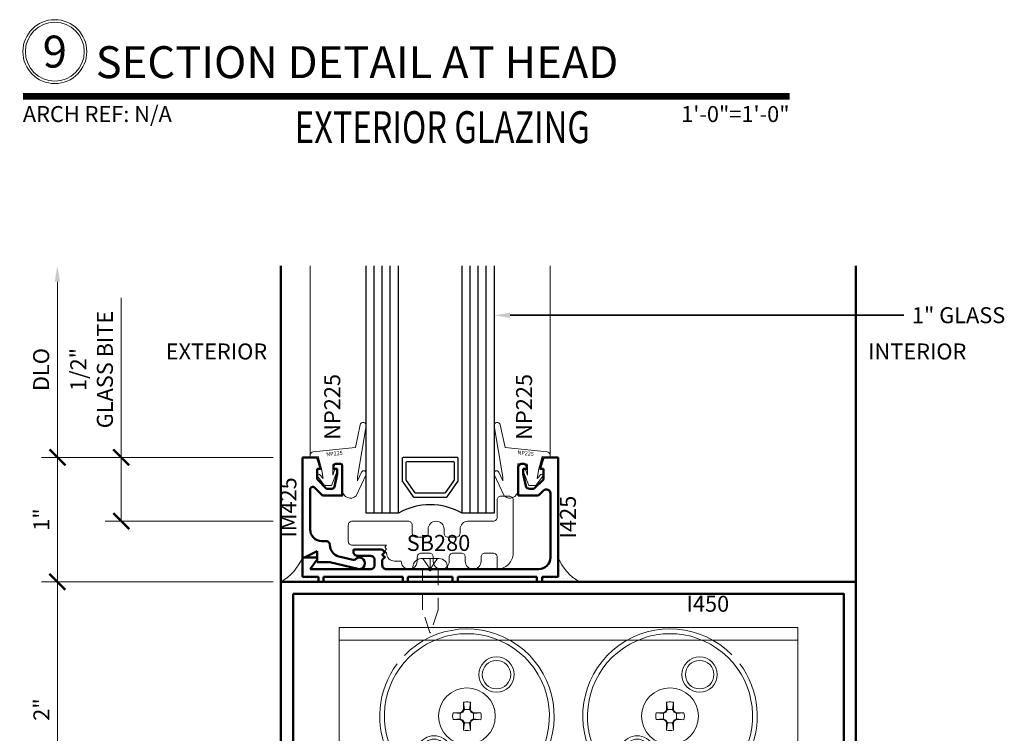
# Model space of a CAD drawing. Units: inches. Extents: x 0 to 1916, y -23 to 277.
# Drawn here: x 449 to 457, y -13 to -7 of the extents above; entities that cross this region are included whole.
import ezdxf
from ezdxf import colors
from ezdxf.entities.mleader import LeaderData, LeaderLine
from ezdxf.enums import TextEntityAlignment as Align
from ezdxf.math import Vec2, Vec3

# ---------------------------------------------------------------- set-up
doc = ezdxf.new("R2010")
doc.units = ezdxf.units.IN
doc.header["$LTSCALE"] = 0.5
doc.header["$MEASUREMENT"] = 0
doc.linetypes.add('HIDDEN', pattern=[0.375, 0.25, -0.125])
doc.linetypes.add('HIDDEN2', pattern=[0.1875, 0.125, -0.0625])
doc.layers.get('Defpoints').update_dxf_attribs({"color": 251})
for name, color, linetype, lineweight in [('By Others', 15, 'Continuous', 5), ('Z-ANNO-DIMS', 211, 'Continuous', 9), ('Z-ANNO-SYMB', 111, 'Continuous', 9), ('Z-ANNO-TABL', 231, 'Continuous', 9), ('Z-ANNO-TEXT', 231, 'Continuous', 35), ('Z-DETL-EXTR', 90, 'Continuous', 50), ('Z-DETL-GLAZ', 33, 'Continuous', 30), ('Z-DETL-HRDW', 92, 'Continuous', 9)]:
    doc.layers.add(name, color=color, linetype=linetype, lineweight=lineweight)
doc.styles.get("Standard").update_dxf_attribs({"font": 'arial.ttf'})
doc.dimstyles.new('CRL$0', dxfattribs={"dimtxt": 0.125, "dimasz": 0.125, "dimexe": 0.125, "dimexo": 0.0625, "dimgap": 0.0625, "dimtad": 1, "dimdec": 4, "dimzin": 3, "dimdsep": 46, "dimlunit": 5, "dimtxsty": 'Standard', "dimblk": 'ARCHTICK', "dimcen": 0, "dimclrd": 256, "dimclre": 256, "dimclrt": 256, "dimadec": 8, "dimazin": 0, "dimtfac": 1, "dimtdec": 4, "dimtofl": 0, "dimtmove": 0, "dimatfit": 3, "dimfxl": 0.125, "dimtfill": 1, "dimfrac": 2, "dimtolj": 1, "dimtzin": 0, "dimlwd": -1, "dimlwe": -1, "dimarcsym": 0})
pattern_1 = [(0, (0.944412, 0.99761), (0.015625, 0.03125), [0, -0.03125])]

# ---------------------------------------------------------------- blocks, each defined once
blk = doc.blocks.new('*U15')
at = {"transparency": 33554687, "const_width": 0.05}
blk.add_lwpolyline([(0, 0), (6, 0)], dxfattribs=at)
at = {"ltscale": 0.25, "transparency": 33554687}
for radius in [0.25, 0.2306]:
    blk.add_circle((0.25, 0.35), radius, dxfattribs=at)
at = {"ltscale": 0.25, "transparency": 33554687, "flags": 8}
for tag, p in [('VIEWNAME2', (0.5699, 0.4392)), ('VIEWNAME1', (0.5699, 0.0642))]:
    blk.add_attdef(tag, text='', height=0.25, dxfattribs=at).set_placement(p, align=Align.BOTTOM_LEFT)
at = {"transparency": 33554687, "flags": 8}
blk.add_attdef('#', text='', height=0.25, dxfattribs=at).set_placement((0.25, 0.35), align=Align.MIDDLE_CENTER)
at = {"ltscale": 0.25, "transparency": 33554687, "flags": 8}
blk.add_attdef('ARCH_REF:', text='', height=0.125, dxfattribs=at).set_placement((0, -0.0764), align=Align.TOP_LEFT)
blk.add_attdef('SCALE', text='', height=0.125, dxfattribs=at).set_placement((6, -0.0764), align=Align.TOP_RIGHT)
blk = doc.blocks.new('_ArchTick')
at = {"color": 0, "linetype": 'ByBlock', "const_width": 0.15}
blk.add_lwpolyline([(-0.5, -0.5), (0.5, 0.5)], dxfattribs=at)
blk = doc.blocks.new('*D481')
at = {"layer": 'Defpoints', "color": 0, "transparency": 16777216}
for p in [(449.7652, -11.5322), (451.5151, -11.5322), (451.5151, -13.5322)]:
    blk.add_point(p, dxfattribs=at)
at = {"layer": 'Z-ANNO-DIMS', "transparency": 16777216}
for p, q in [((451.4526, -11.5322), (449.6402, -11.5322)), ((449.7652, -13.5322), (449.7652, -11.5322)), ((451.4526, -13.5322), (449.6402, -13.5322))]:
    blk.add_line(p, q, dxfattribs=at)
at = {"layer": 'Z-ANNO-DIMS', "transparency": 16777216, "xscale": 0.125, "yscale": 0.125, "zscale": 0.125}
for p, rotation in [((449.7652, -11.5322), 90), ((449.7652, -13.5322), 270)]:
    blk.add_blockref('_ArchTick', p, dxfattribs=dict(at, rotation=rotation))
at = {"layer": 'Z-ANNO-DIMS', "transparency": 16777216, "insert": (449.6399, -12.5322), "char_height": 0.125, "attachment_point": 5, "rotation": 90, "bg_fill": 3, "box_fill_scale": 1.25, "bg_fill_color": 256, "bg_fill_true_color": 13158600, "bg_fill_transparency": 0}
blk.add_mtext('\\A1;2"', dxfattribs=at)
blk = doc.blocks.new('*D482')
at = {"layer": 'Defpoints', "color": 0, "transparency": 16777216}
for p in [(449.7652, -10.5572), (451.5151, -10.5572), (451.5151, -11.5322)]:
    blk.add_point(p, dxfattribs=at)
at = {"layer": 'Z-ANNO-DIMS', "transparency": 16777216}
for p, q in [((451.4526, -10.5572), (449.6402, -10.5572)), ((449.7652, -11.5322), (449.7652, -10.5572)), ((451.4526, -11.5322), (449.6402, -11.5322))]:
    blk.add_line(p, q, dxfattribs=at)
at = {"layer": 'Z-ANNO-DIMS', "transparency": 16777216, "xscale": 0.125, "yscale": 0.125, "zscale": 0.125}
for p, rotation in [((449.7652, -10.5572), 90), ((449.7652, -11.5322), 270)]:
    blk.add_blockref('_ArchTick', p, dxfattribs=dict(at, rotation=rotation))
at = {"layer": 'Z-ANNO-DIMS', "transparency": 16777216, "insert": (449.6399, -11.0447), "char_height": 0.125, "attachment_point": 5, "rotation": 90, "bg_fill": 3, "box_fill_scale": 1.25, "bg_fill_color": 256, "bg_fill_true_color": 13158600, "bg_fill_transparency": 0}
blk.add_mtext('\\A1;1"', dxfattribs=at)
blk = doc.blocks.new('*D483')
at = {"layer": 'Defpoints', "color": 0, "transparency": 16777216}
for p in [(449.7652, -9.0572), (451.5151, -9.0572), (451.5151, -10.5572)]:
    blk.add_point(p, dxfattribs=at)
at = {"layer": 'Z-ANNO-DIMS', "transparency": 16777216}
for p, q in [((449.7652, -10.5572), (449.7652, -9.1822)), ((451.4526, -10.5572), (449.6402, -10.5572))]:
    blk.add_line(p, q, dxfattribs=at)
blk.add_solid([(449.7444, -9.1822), (449.786, -9.1822), (449.7652, -9.0572)], dxfattribs=at)
at = {"layer": 'Z-ANNO-DIMS', "transparency": 16777216, "xscale": 0.125, "yscale": 0.125, "zscale": 0.125, "rotation": 270}
blk.add_blockref('_ArchTick', (449.7652, -10.5572), dxfattribs=at)
at = {"layer": 'Z-ANNO-DIMS', "transparency": 16777216, "insert": (449.638, -9.8697), "char_height": 0.125, "attachment_point": 5, "rotation": 90, "bg_fill": 3, "box_fill_scale": 1.25, "bg_fill_color": 256, "bg_fill_true_color": 13158600, "bg_fill_transparency": 0}
blk.add_mtext('\\A1;DLO', dxfattribs=at)
blk = doc.blocks.new('*D484')
at = {"layer": 'Defpoints', "color": 0, "transparency": 16777216}
for p in [(450.2652, -10.5572), (451.5151, -10.5572), (451.5151, -11.0572)]:
    blk.add_point(p, dxfattribs=at)
at = {"layer": 'Z-ANNO-DIMS', "transparency": 16777216}
for p, q in [((450.2652, -10.5572), (450.2652, -9.3069)), ((451.4526, -10.5572), (450.1402, -10.5572)), ((450.2652, -11.0572), (450.2652, -10.5572)), ((451.4526, -11.0572), (450.1402, -11.0572))]:
    blk.add_line(p, q, dxfattribs=at)
at = {"layer": 'Z-ANNO-DIMS', "transparency": 16777216, "xscale": 0.125, "yscale": 0.125, "zscale": 0.125}
for p, rotation in [((450.2652, -10.5572), 90), ((450.2652, -11.0572), 270)]:
    blk.add_blockref('_ArchTick', p, dxfattribs=dict(at, rotation=rotation))
at = {"layer": 'Z-ANNO-DIMS', "transparency": 16777216, "insert": (450.0328, -9.8695), "char_height": 0.125, "attachment_point": 5, "rotation": 90, "bg_fill": 3, "box_fill_scale": 1.25, "bg_fill_color": 256, "bg_fill_true_color": 13158600, "bg_fill_transparency": 0}
blk.add_mtext('\\A1;1/2"\\PGLASS BITE', dxfattribs=at)
blk = doc.blocks.new('I425 TL')
at = {"transparency": 33554687}
for points in [[(0.757, 0.885), (0.757, 0.894, 0.414214), (0.726, 0.925), (0.719, 0.925, 0.414214), (0.688, 0.894), (0.688, 0.675)], [(0.812, 0.728), (0.7784, 0.728, -0.354119), (0.7481, 0.7526), (0.728, 0.847)], [(0.01, 0.1), (0.85, 0.1, 0.414214), (0.94, 0.19), (0.94, 0.6933, 0.668179), (0.8871, 0.7152), (0.8559, 0.6841, -0.198912), (0.834, 0.675), (0.688, 0.675)], [(-0.6, 0.253), (-0.6, 0.234, 0.414214), (-0.569, 0.203), (-0.466, 0.203, -0.414214), (-0.435, 0.172), (-0.435, 0.131, -0.414214), (-0.466, 0.1), (-0.94, 0.1)], [(-0.375, 0.173), (-0.375, 0.131, 0.414214), (-0.344, 0.1), (-0.01, 0.1)]]:
    blk.add_lwpolyline(points, format="xyb", dxfattribs=at)
for points in [[(0.857, 0.885), (0.886, 0.975)], [(0.886, 0.975), (1, 0.975)], [(1, 0.975), (1, 0.04)], [(0.728, 0.885), (0.757, 0.885)], [(0.728, 0.885), (0.728, 0.847)], [(0.857, 0.885), (0.886, 0.885)], [(0.886, 0.885), (0.886, 0.802)], [(0.812, 0.728), (0.886, 0.802)], [(-0.6, 0.253), (-0.375, 0.253)], [(-0.375, 0.253), (-0.355, 0.233), (-0.375, 0.213), (-0.355, 0.193), (-0.375, 0.173)], [(-1, 0.19), (-1, 0.04)], [(-0.885, 0.19), (-1, 0.19)], [(-0.885, 0.175), (-0.94, 0.1)], [(-0.885, 0.19), (-0.885, 0.175)], [(-0.01, 0.1), (0, 0.09), (0.01, 0.1)], [(-1, 0.04), (-0.875, 0.04)], [(-0.875, 0.04), (-0.875, 0)], [(-0.875, 0), (-0.835, 0)], [(-0.835, 0.04), (-0.215, 0.04)], [(-0.835, 0.04), (-0.835, 0)], [(-0.215, 0.04), (-0.215, 0)], [(-0.215, 0), (-0.175, 0)], [(-0.175, 0.04), (0.175, 0.04)], [(-0.175, 0.04), (-0.175, 0)], [(0.175, 0.04), (0.175, 0)], [(0.175, 0), (0.215, 0)], [(0.215, 0.04), (0.835, 0.04)], [(0.215, 0.04), (0.215, 0)], [(0.835, 0.04), (0.835, 0)], [(0.875, 0), (0.835, 0)], [(0.875, 0.04), (1, 0.04)], [(0.875, 0.04), (0.875, 0)]]:
    blk.add_lwpolyline(points, dxfattribs=at)
blk = doc.blocks.new('IM425 TL')
at = {"transparency": 33554687}
for points in [[(0, 0.785), (0, 0)], [(0.114, 0.785), (0, 0.785)], [(0.143, 0.695), (0.114, 0.785)], [(0.114, 0.695), (0.143, 0.695)], [(0.114, 0.695), (0.114, 0.613)], [(0.243, 0.695), (0.272, 0.695)], [(0.272, 0.695), (0.272, 0.657)], [(0.188, 0.539), (0.114, 0.613)], [(0.015, 0), (0, 0)], [(0.015, 0), (0.115, 0.05)], [(0.115, -0.035), (0.115, 0.05)], [(0.215, -0.035), (0.115, -0.035)], [(0.215, -0.035), (0.4332, -0.0887)]]:
    blk.add_lwpolyline(points, dxfattribs=at)
for points in [[(0.4064, -0.0203), (0.2835, 0.0099, -0.345196), (0.215, 0.0973), (0.215, 0.099, 0.414214), (0.184, 0.13), (0.15, 0.13, -0.414214), (0.06, 0.22), (0.06, 0.5339, -0.668179), (0.0941, 0.548), (0.1481, 0.4941, 0.198912), (0.17, 0.485), (0.312, 0.485), (0.312, 0.715, 0.414214), (0.292, 0.735), (0.263, 0.735, 0.414214), (0.243, 0.715), (0.243, 0.695)], [(0.188, 0.539), (0.2307, 0.539, 0.354119), (0.2503, 0.5548), (0.272, 0.657)]]:
    blk.add_lwpolyline(points, format="xyb", dxfattribs=at)
blk.add_arc((0.444, -0.045), 0.045, 256.17778, 146.70656, dxfattribs=at)
blk = doc.blocks.new('SB280')
blk.add_lwpolyline([(-0.1105, 0.5469), (-0.1105, 0.5469, -0.414214), (-0.1415, 0.5779), (-0.1415, 0.6409, 0.414214), (-0.1725, 0.6719), (-0.6105, 0.6719, 0.414214), (-0.6415, 0.6409), (-0.6415, 0.5149, 0.414214), (-0.6105, 0.4839), (-0.3415, 0.4839), (-0.3565, 0.4689), (-0.3415, 0.4539), (-0.3565, 0.4389), (-0.3415, 0.4239), (-0.3415, 0.4219, 0.414214), (-0.2795, 0.3599), (-0.2265, 0.3599, 1.004005), (-0.1015, 0.3594), (-0.1015, 0.3909, -0.414214), (-0.0705, 0.4219), (-0.0075, 0.4219, -0.414214), (0.0235, 0.3909), (0.0235, 0.3594, 1), (0.1485, 0.3594), (0.1485, 0.3909, -0.414214), (0.1795, 0.4219), (0.2425, 0.4219, -0.414214), (0.2735, 0.3909), (0.2735, 0.3594, 1), (0.3985, 0.3594), (0.3985, 0.3909, -0.414214), (0.4295, 0.4219), (0.4925, 0.4219, -0.414214), (0.5235, 0.3909), (0.5235, 0.2969, 0.414214), (0.6485, 0.4219), (0.6485, 0.8379, 0.414214), (0.6175, 0.8689), (0.5545, 0.8689, 0.414214), (0.5235, 0.8379), (0.5235, 0.7029, -0.414214), (0.4925, 0.6719), (0.2955, 0.6719, 0.414214), (0.2335, 0.6099), (0.2335, 0.5779, -0.414214), (0.2025, 0.5469), (0.1395, 0.5469, -0.414214), (0.1085, 0.5779), (0.1085, 0.6094, 1), (-0.0165, 0.6094), (-0.0165, 0.5779, -0.414214), (-0.0475, 0.5469)], format="xyb", close=True)
blk = doc.blocks.new('I450')
at = {"transparency": 33554687}
for points in [[(-4.5, 0), (0, 0), (0, -2), (-4.5, -2)], [(-4.406, -0.094), (-0.094, -0.094), (-0.094, -1.906), (-4.406, -1.906)]]:
    blk.add_lwpolyline(points, close=True, dxfattribs=at)
blk = doc.blocks.new('HE751')
at = {"layer": 'Z-DETL-EXTR', "linetype": 'Continuous', "transparency": 33554687}
blk.add_lwpolyline([(0.23, -0.514), (0.23, -0.5111, 0.394722), (0.216, -0.4961), (-0.035, -0.4795), (-0.19, -0.3245), (-0.19, -0.031, -0.414207), (-0.159, 0), (0, 0), (0, 0.23, 0.413911), (-0.02, 0.25), (-0.049, 0.25, 0.414181), (-0.069, 0.23), (-0.069, 0.21), (-0.04, 0.21), (-0.04, 0.1721), (-0.0617, 0.0698, -0.354917), (-0.0813, 0.054), (-0.124, 0.054), (-0.198, 0.128), (-0.198, 0.21), (-0.169, 0.21), (-0.198, 0.3), (-0.25, 0.3), (-0.25, -0.45), (-0.2177, -0.45), (-0.2061, -0.43), (-0.18, -0.43), (-0.18, -0.49, 0.967548), (-0.181, -0.52), (0.197, -0.5449, 0.433805)], format="xyb", close=True, dxfattribs=at)
blk = doc.blocks.new('NP225-a')
at = {"layer": 'Z-DETL-HRDW', "transparency": 33554687}
blk.add_lwpolyline([(0.0438, 0.0182, 0.126831), (0.0948, 0.1144), (0.0948, 0.205, 0.655923), (0.0581, 0.2062), (0.054, 0.1346), (0.0549, 0.2045), (0.0951, 0.5728, 0.981719), (0.0475, 0.582), (0.0147, 0.3945), (-0.2914, 0.3623, 0.388508), (-0.3141, 0.3373), (-0.3144, 0.3197), (-0.2533, 0.3261), (-0.2276, 0.23), (-0.2142, 0.1542), (-0.242, 0.1851, 0.957292), (-0.2575, 0.1724), (-0.2029, 0.1), (-0.1485, 0.1), (-0.105, 0.2126, 1), (-0.1237, 0.2198), (-0.1385, 0.1814), (-0.1385, 0.26, -0.414214), (-0.1285, 0.27), (-0.062, 0.27), (-0.062, 0.062, 0.668178)], format="xyb", close=True, dxfattribs=at)
blk = doc.blocks.new('NP252')
at = {"transparency": 33554687}
blk.add_lwpolyline([(-0.0012, 0.4672, 0.786209), (-0.039, 0.458), (-0.039, 0.251, 0.396012), (-0.024, 0.235), (-0.024, 0.188, 0.939336), (-0.024, 0.156), (-0.024, 0.11, 0.939336), (-0.024, 0.078), (-0.024, 0.0376), (-0.0342, 0.0275, 0.672572), (-0.023, 0), (0.023, 0, 0.414214), (0.043, 0.02), (0.043, 0.0949), (0.118, 0.115), (0.118, 0.055), (0.143, 0.055), (0.178, 0.15), (0.143, 0.245), (0.118, 0.245), (0.118, 0.185), (0.043, 0.2051), (0.043, 0.312), (0.1377, 0.3001), (0.218, 0.3001), (0.218, 0.3083, 0.384725), (0.1955, 0.3331, -0.253368)], format="xyb", close=True, dxfattribs=at)
blk = doc.blocks.new('*U916')
at = {"layer": 'By Others', "transparency": 33554687}
h = blk.add_hatch(dxfattribs=at)
h.set_pattern_fill('DOTS', color=256, scale=0.5, style=0)
h.set_pattern_definition(pattern_1)
h.paths.add_polyline_path([(0.293, 2), (0.293, 2.04), (0.168, 2.04), (0.168, 2.19, -0.15816), (0.0006, 2)])
h = blk.add_hatch(dxfattribs=at)
h.set_pattern_fill('DOTS', color=256, scale=0.5, style=0)
h.set_pattern_definition(pattern_1)
h.paths.add_polyline_path([(2.043, 2), (2.043, 2.04), (2.168, 2.04), (2.168, 2.19, 0.15816), (2.3354, 2)])
for centre, start, end in [((-0.2085, 2.353), 300.63937, 336.58928), ((2.5445, 2.353), 203.41072, 239.36063)]:
    blk.add_arc(centre, 0.4103, start, end, dxfattribs=at)
at = {"layer": 'Z-DETL-EXTR', "transparency": 33554687}
for p, q in [((0, -5.5015), (0, 4.475)), ((4.5, -5.5015), (4.5, 4.475))]:
    blk.add_line(p, q, dxfattribs=at)
blk.add_lwpolyline([(1.375, -5.5015), (1.375, -0.125), (3.125, -0.125), (3.125, -5.5015)], dxfattribs=at)
for points in [[(1.4173, -3.6879), (1.4753, -3.6879, 0.610076), (1.4875, -3.6642), (1.4713, -3.6415), (1.4713, -3.6039, -0.414214), (1.4913, -3.5839), (1.7073, -3.5839), (1.7223, -3.5689), (1.7373, -3.5839), (1.9203, -3.5839, -0.414214), (1.9353, -3.5989), (1.9353, -3.6329, -0.414214), (1.9203, -3.6479), (1.8723, -3.6479, 1), (1.8723, -3.6879), (2.0083, -3.6879, 0.414214), (2.0283, -3.6679), (2.0633, -3.6679, -0.414214), (2.0753, -3.6799), (2.0753, -3.6879), (2.1081, -3.6999, 0.493145), (2.1242, -3.6896), (2.1343, -3.574, 1.245367), (2.1188, -3.576), (2.0518, -3.6004, -0.863931), (2.0283, -3.5969), (2.0283, -3.4199, -0.57735), (2.0463, -3.4095), (2.1188, -3.4514, 1.303652), (2.1263, -3.4534), (2.1263, -3.3529, 0.414214), (2.1063, -3.3329), (1.8368, -3.3329), (1.8368, -3.3714, 0.267949), (1.8468, -3.3887), (1.9085, -3.4243, -0.267949), (1.9163, -3.4378), (1.9163, -3.4563, -0.414214), (1.9007, -3.4719), (1.5493, -3.4719, -0.414214), (1.5293, -3.4519), (1.5293, -3.4398, -0.267949), (1.5393, -3.4225), (1.5978, -3.3887, 0.267949), (1.6078, -3.3714), (1.6078, -3.3329), (1.5293, -3.3329), (1.5293, -3.1467, 0.242338), (1.5423, -3.1214, 0.242338), (1.5293, -3.0962), (1.5293, -2.2797, 0.242338), (1.5423, -2.2544, 0.242338), (1.5293, -2.2292), (1.5293, -2.0629), (1.6078, -2.0629), (1.6078, -2.0245, 0.267949), (1.5978, -2.0072), (1.5393, -1.9734, -0.267949), (1.5293, -1.9561), (1.5293, -1.8199, -0.414214), (1.5493, -1.7999), (1.9153, -1.7999, -0.414214), (1.9353, -1.8199), (1.9353, -1.9445, -0.267949), (1.9253, -1.9618), (1.8468, -2.0072, 0.267949), (1.8368, -2.0245), (1.8368, -2.0629), (2.0953, -2.0629, 0.414214), (2.1263, -2.0319), (2.1263, -1.9224, 1.303652), (2.1188, -1.9244), (2.0463, -1.9663, -0.57735), (2.0283, -1.9559), (2.0283, -1.7789, -0.863931), (2.0518, -1.7755), (2.1188, -1.7999, 1.245916), (2.1343, -1.8019), (2.1242, -1.6862, 0.493145), (2.1081, -1.676), (2.0753, -1.6879), (2.0753, -1.6959, -0.414214), (2.0633, -1.7079), (2.0283, -1.7079, 0.414214), (2.0083, -1.6879), (1.7373, -1.6879), (1.7223, -1.7029), (1.7073, -1.6879), (1.5293, -1.6879), (1.5293, -0.249, 0.414214), (1.5093, -0.229), (1.4913, -0.229, -0.414214), (1.4713, -0.209), (1.4713, -0.1714), (1.4875, -0.1487, 0.610076), (1.4753, -0.125), (1.4173, -0.125)], [(3.0893, -4.4375), (2.9093, -4.4375), (2.9093, -4.3704, -0.414241), (2.9273, -4.3524), (2.9281, -4.3524, -0.185928), (2.9402, -4.3571, 0.322408), (3.0493, -4.3694), (3.0493, -4.2055, 0.322406), (2.9402, -4.2178, -0.185943), (2.9281, -4.2225), (2.9273, -4.2225, -0.414241), (2.9093, -4.2044), (2.9093, -4.1374), (3.0073, -4.1374), (3.0073, -3.7075, 0.414181), (2.9873, -3.6875), (2.7993, -3.6875), (2.7843, -3.6724), (2.7693, -3.6875), (2.6233, -3.6875, -0.414046), (2.6033, -3.6674), (2.5683, -3.6674, 0.414541), (2.5563, -3.6795), (2.5563, -3.6875), (2.5235, -3.6994, -0.490688), (2.5074, -3.6892), (2.4973, -3.5735, -1.243167), (2.5128, -3.5755), (2.5798, -3.5999, 0.86385), (2.6033, -3.5965), (2.6033, -3.4195, 0.577713), (2.5853, -3.4091), (2.5128, -3.4509, -1.300514), (2.5053, -3.4529), (2.5053, -3.3525, -0.414316), (2.5253, -3.3325), (2.7153, -3.3325), (2.7153, -3.5755), (2.9573, -3.5755, 0.414181), (2.9773, -3.5555), (2.9773, -3.4393, 0.267855), (2.9673, -3.422), (2.9088, -3.3882, -0.268103), (2.8988, -3.3709), (2.8988, -3.3325), (2.9773, -3.3325), (2.9773, -3.1462, -0.515107), (2.9773, -3.0957), (2.9773, -2.2792, -0.515107), (2.9773, -2.2287), (2.9773, -2.0625), (2.8988, -2.0625), (2.8988, -2.024, -0.268301), (2.9088, -2.0067), (2.9673, -1.9729, 0.267775), (2.9773, -1.9556), (2.9773, -1.8195, 0.414181), (2.9573, -1.7994), (2.7153, -1.7994), (2.7153, -2.0424, -0.414046), (2.6953, -2.0625), (2.5363, -2.0625, -0.414294), (2.5053, -2.0315), (2.5053, -1.922, -1.299701), (2.5128, -1.924), (2.5853, -1.9658, 0.577215), (2.6033, -1.9554), (2.6033, -1.7785, 0.863915), (2.5798, -1.775), (2.5128, -1.7994, -1.243838), (2.4973, -1.8014), (2.5074, -1.6857, -0.491574), (2.5235, -1.6755), (2.5563, -1.6875), (2.5563, -1.6954, 0.414541), (2.5683, -1.7075), (2.6033, -1.7075, -0.414197), (2.6233, -1.6875), (2.7693, -1.6875), (2.7843, -1.7024), (2.7993, -1.6875), (2.9773, -1.6875), (2.9773, -0.249, -0.414214), (2.9973, -0.229), (3.0153, -0.229, 0.414214), (3.0353, -0.209), (3.0353, -0.1714), (3.0191, -0.1487, -0.610076), (3.0313, -0.125), (3.0893, -0.125)]]:
    blk.add_lwpolyline(points, format="xyb", close=True, dxfattribs=at)
at = {"layer": 'Z-DETL-GLAZ', "lineweight": 13, "transparency": 33554687}
for p, q in [((1.8254, -5.5015), (1.8254, -3.9383)), ((2.0754, -3.9383), (1.8254, -3.9383)), ((2.0754, -5.5015), (2.0754, -3.9383)), ((2.5754, -5.5015), (2.5754, -3.9383)), ((2.8254, -3.9383), (2.5754, -3.9383)), ((2.8254, -5.5015), (2.8254, -3.9383))]:
    blk.add_line(p, q, dxfattribs=at)
at = {"layer": 'Z-DETL-GLAZ', "transparency": 33554687}
for p, q in [((1.8879, -5.5015), (1.8879, -3.9383)), ((1.9504, -5.5015), (1.9504, -3.9383)), ((2.0129, -5.5015), (2.0129, -3.9383)), ((2.6379, -5.5015), (2.6379, -3.9383)), ((2.7004, -5.5015), (2.7004, -3.9383)), ((2.7629, -5.5015), (2.7629, -3.9383))]:
    blk.add_line(p, q, dxfattribs=at)
for points in [[(2.1066, -4.4383, -0.414214), (2.0754, -4.407), (2.0754, -4.215, -0.414214), (2.1066, -4.1837), (2.1438, -4.1837, 0.414214), (2.155, -4.1725), (2.155, -4.1405, -0.414214), (2.1863, -4.1092), (2.4645, -4.1092, -0.414214), (2.4957, -4.1405), (2.4957, -4.1725, 0.414214), (2.507, -4.1837), (2.5441, -4.1837, -0.414214), (2.5754, -4.215), (2.5754, -4.407, -0.414214), (2.5441, -4.4383)], [(2.1066, -4.4183, -0.414214), (2.0954, -4.407), (2.0954, -4.215, -0.414214), (2.1066, -4.2037), (2.1438, -4.2037, 0.414214), (2.175, -4.1725), (2.175, -4.1405, -0.414214), (2.1863, -4.1292), (2.4645, -4.1292, -0.414214), (2.4757, -4.1405), (2.4757, -4.1725, 0.414214), (2.507, -4.2037), (2.5441, -4.2037, -0.414214), (2.5554, -4.215), (2.5554, -4.407, -0.414214), (2.5441, -4.4183)]]:
    blk.add_lwpolyline(points, format="xyb", close=True, dxfattribs=at)
at = {"layer": 'Z-DETL-GLAZ', "lineweight": 13, "transparency": 33554687}
blk.add_arc((2.3254, -3.0069), 0.9643, 254.9748, 285.0252, dxfattribs=at)
at = {"layer": 'Z-DETL-HRDW', "linetype": 'HIDDEN', "transparency": 33554687}
for p, q in [((1.168, 2.1), (1.1106, 2.182)), ((1.168, 2.1), (1.1106, 2.182)), ((1.168, 2.1), (1.2254, 2.182)), ((1.168, 2.1), (1.168, 2.182)), ((1.168, 2.1), (1.2254, 2.182)), ((1.168, 2.1), (1.168, 2.182)), ((2.0101, -0.6251), (2.0101, -0.1251)), ((1.5696, -0.1812), (1.5696, -0.5624)), ((2.9303, -0.1877), (2.9303, -0.569))]:
    blk.add_line(p, q, dxfattribs=at)
at = {"layer": 'Z-DETL-HRDW', "transparency": 33554687}
for p, q in [((0.4553, 1.5439), (4.0447, 1.5439)), ((1.4281, 1.0001), (1.4281, 1.0569)), ((1.4281, 1.0569), (1.4351, 1.0001)), ((1.4825, 1.0568), (1.4755, 1)), ((1.4824, 1), (1.4825, 1.0568)), ((3.0176, 1.0001), (3.0177, 1.0569)), ((3.0177, 1.0569), (3.0246, 1.0001)), ((3.072, 1.0568), (3.065, 1)), ((3.072, 1), (3.072, 1.0568)), ((1.3466, 0.9212), (1.4034, 0.9281)), ((1.3467, 0.9755), (1.4035, 0.9755)), ((1.3467, 0.9755), (1.4035, 0.9685)), ((1.4034, 0.9212), (1.4035, 0.9755)), ((1.4034, 0.9281), (1.4234, 0.9166)), ((1.4191, 0.9845), (1.4035, 0.9755)), ((1.4235, 0.9801), (1.4035, 0.9685)), ((1.4281, 1.0001), (1.4191, 0.9845)), ((1.4235, 0.9801), (1.4191, 0.9845)), ((1.4351, 1.0001), (1.4235, 0.9801)), ((1.4281, 1.0001), (1.4824, 1)), ((1.4755, 1), (1.487, 0.98)), ((1.4824, 1), (1.4914, 0.9844)), ((1.507, 0.928), (1.4869, 0.9165)), ((1.487, 0.98), (1.4914, 0.9844)), ((1.487, 0.98), (1.507, 0.9684)), ((1.4914, 0.9844), (1.507, 0.9754)), ((1.507, 0.9754), (1.5638, 0.9754)), ((1.507, 0.921), (1.507, 0.9754)), ((1.5638, 0.9754), (1.507, 0.9684)), ((1.5638, 0.921), (1.507, 0.928)), ((2.9362, 0.9755), (2.993, 0.9755)), ((2.9362, 0.9755), (2.993, 0.9685)), ((2.9362, 0.9212), (2.993, 0.9281)), ((3.0086, 0.9845), (2.993, 0.9755)), ((3.013, 0.9801), (2.993, 0.9685)), ((2.993, 0.9212), (2.993, 0.9755)), ((2.993, 0.9281), (3.013, 0.9166)), ((3.0176, 1.0001), (3.0086, 0.9845)), ((3.013, 0.9801), (3.0086, 0.9845)), ((3.0246, 1.0001), (3.013, 0.9801)), ((3.0176, 1.0001), (3.072, 1)), ((3.065, 1), (3.0765, 0.98)), ((3.072, 1), (3.081, 0.9844)), ((3.0765, 0.98), (3.081, 0.9844)), ((3.0765, 0.98), (3.0965, 0.9684)), ((3.0965, 0.928), (3.0765, 0.9165)), ((3.081, 0.9844), (3.0965, 0.9754)), ((3.0965, 0.9754), (3.1534, 0.9754)), ((3.0965, 0.921), (3.0965, 0.9754)), ((3.1534, 0.9754), (3.0965, 0.9684)), ((3.1533, 0.921), (3.0965, 0.928)), ((1.3466, 0.9212), (1.4034, 0.9212)), ((1.4034, 0.9212), (1.419, 0.9121)), ((1.4234, 0.9166), (1.419, 0.9121)), ((1.428, 0.8965), (1.419, 0.9121)), ((1.435, 0.8965), (1.4234, 0.9166)), ((1.428, 0.8397), (1.428, 0.8965)), ((1.428, 0.8397), (1.435, 0.8965)), ((1.428, 0.8965), (1.4824, 0.8965)), ((1.4754, 0.8965), (1.4869, 0.9165)), ((1.4823, 0.8397), (1.4754, 0.8965)), ((1.4823, 0.8397), (1.4824, 0.8965)), ((1.4824, 0.8965), (1.4914, 0.9121)), ((1.4869, 0.9165), (1.4914, 0.9121)), ((1.507, 0.9211), (1.4914, 0.9121)), ((1.507, 0.9211), (1.5638, 0.921)), ((2.9362, 0.9212), (2.993, 0.9212)), ((2.993, 0.9212), (3.0086, 0.9121)), ((3.013, 0.9166), (3.0086, 0.9121)), ((3.0176, 0.8965), (3.0086, 0.9121)), ((3.0245, 0.8965), (3.013, 0.9166)), ((3.0175, 0.8397), (3.0176, 0.8965)), ((3.0175, 0.8397), (3.0245, 0.8965)), ((3.0176, 0.8965), (3.0719, 0.8965)), ((3.0649, 0.8965), (3.0765, 0.9165)), ((3.0719, 0.8397), (3.0649, 0.8965)), ((3.0719, 0.8965), (3.0809, 0.9121)), ((3.0719, 0.8397), (3.0719, 0.8965)), ((3.0765, 0.9165), (3.0809, 0.9121)), ((3.0965, 0.9211), (3.0809, 0.9121)), ((3.0965, 0.9211), (3.1533, 0.921)), ((0.4553, 0.6439), (4.0447, 0.6439)), ((2.741, 0.1147), (1.759, 0.1147)), ((1.759, 0.1147), (1.759, 0.0879)), ((2.741, 0.0879), (2.741, 0.1147)), ((1.759, -0.0001), (1.759, -0.0818)), ((2.741, -0.0818), (2.741, -0.0001)), ((1.759, -0.0818), (2.741, -0.0818)), ((2.0692, -0.1251), (2.0692, -0.6251)), ((2.4242, -0.1251), (2.4242, -0.6251)), ((1.4176, -5.5015), (1.4176, -4.4557)), ((3.0824, -5.5015), (3.0824, -4.4465))]:
    blk.add_line(p, q, dxfattribs=at)
at = {"layer": 'Z-DETL-HRDW', "linetype": 'HIDDEN2', "transparency": 33554687}
for p, q in [((1.759, 0.0879), (1.759, -0.0001)), ((2.741, -0.0001), (2.741, 0.0879))]:
    blk.add_line(p, q, dxfattribs=at)
at = {"layer": 'Z-DETL-HRDW', "ltscale": 0.25, "transparency": 33554687}
for p, q in [((2.0434, -0.5939), (2.0076, -0.0818)), ((2.0824, -0.5939), (2.0466, -0.0818)), ((2.4176, -0.5939), (2.4534, -0.0818)), ((2.4566, -0.5939), (2.4924, -0.0818)), ((2.0434, -0.5939), (2.4566, -0.5939)), ((2.0764, -0.6251), (2.0434, -0.5939)), ((2.0824, -0.5939), (2.0764, -0.6251)), ((2.4176, -0.5939), (2.4236, -0.6251)), ((2.4236, -0.6251), (2.4566, -0.5939)), ((2.4236, -0.6251), (2.0764, -0.6251))]:
    blk.add_line(p, q, dxfattribs=at)
at = {"layer": 'Z-DETL-HRDW', "linetype": 'Continuous', "transparency": 33554687}
for p, q in [((1.5293, -0.6251), (2.235, -0.6251)), ((2.235, -0.6251), (2.25, -0.6401)), ((2.25, -0.6401), (2.265, -0.6251)), ((2.265, -0.6251), (2.9773, -0.6251))]:
    blk.add_line(p, q, dxfattribs=at)
at = {"layer": 'Z-DETL-HRDW', "transparency": 33554687}
for points in [[(1.033, 2.1), (1.033, 2.117, -0.414214), (1.098, 2.182), (1.238, 2.182, -0.414214), (1.303, 2.117), (1.303, 2.1)], [(1.033, 2.1), (1.033, 2.117, -0.414214), (1.098, 2.182), (1.238, 2.182, -0.414214), (1.303, 2.117), (1.303, 2.1)], [(2.3157, -1.7078), (2.2618, -1.7078, 0.244698), (2.2457, -1.7162), (2.1755, -1.8165, -0.244698), (2.1497, -1.8299), (2.1461, -1.8299, -0.131652), (2.1402, -1.8283), (2.0561, -1.7798, 0.131652), (2.0521, -1.7787), (2.044, -1.7787, 0.414214), (2.0283, -1.7945), (2.0283, -1.8141), (2.0283, -1.9086), (2.0283, -1.9283, 0.414214), (2.044, -1.9441), (2.0521, -1.9441, 0.131652), (2.0561, -1.943), (2.132, -1.8992, -0.131652), (2.1556, -1.8929), (2.1743, -1.8929, 0.244698), (2.213, -1.8727), (2.2702, -1.791, -0.244698), (2.3089, -1.7708), (2.3157, -1.7708), (2.3225, -1.7708, -0.244698), (2.3612, -1.791), (2.4184, -1.8727, 0.244698), (2.4571, -1.8929), (2.4758, -1.8929, -0.131652), (2.4994, -1.8992), (2.5753, -1.943, 0.131652), (2.5793, -1.9441), (2.5873, -1.9441, 0.414214), (2.6031, -1.9283), (2.6031, -1.9086), (2.6031, -1.8141), (2.6031, -1.7945, 0.414214), (2.5873, -1.7787), (2.5793, -1.7787, 0.131652), (2.5753, -1.7798), (2.4912, -1.8283, -0.131652), (2.4853, -1.8299), (2.4817, -1.8299, -0.244698), (2.4559, -1.8165), (2.3857, -1.7162, 0.244698), (2.3696, -1.7078)], [(2.3157, -3.6639), (2.2618, -3.6639, -0.244698), (2.2457, -3.6555), (2.1755, -3.5553, 0.244698), (2.1497, -3.5418), (2.1461, -3.5418, 0.131652), (2.1402, -3.5434), (2.0561, -3.5919, -0.131652), (2.0521, -3.593), (2.0441, -3.593, -0.414214), (2.0283, -3.5773), (2.0283, -3.5576), (2.0283, -3.4631), (2.0283, -3.4434, -0.414214), (2.0441, -3.4277), (2.0521, -3.4277, -0.131652), (2.0561, -3.4287), (2.132, -3.4725, 0.131652), (2.1556, -3.4788), (2.1743, -3.4788, -0.244698), (2.213, -3.499), (2.2702, -3.5807, 0.244698), (2.3089, -3.6009), (2.3157, -3.6009), (2.3225, -3.6009, 0.244698), (2.3612, -3.5807), (2.4184, -3.499, -0.244698), (2.4571, -3.4788), (2.4758, -3.4788, 0.131652), (2.4994, -3.4725), (2.5753, -3.4287, -0.131652), (2.5793, -3.4277), (2.5874, -3.4277, -0.414214), (2.6031, -3.4434), (2.6031, -3.4631), (2.6031, -3.5576), (2.6031, -3.5773, -0.414214), (2.5874, -3.593), (2.5793, -3.593, -0.131652), (2.5753, -3.5919), (2.4912, -3.5434, 0.131652), (2.4853, -3.5418), (2.4817, -3.5418, 0.244698), (2.4559, -3.5553), (2.3857, -3.6555, -0.244698), (2.3696, -3.6639)]]:
    blk.add_lwpolyline(points, format="xyb", close=True, dxfattribs=at)
at = {"layer": 'Z-DETL-HRDW', "linetype": 'HIDDEN', "transparency": 33554687}
for points in [[(1.2293, 2.1), (1.2293, 1.7821), (1.1713, 1.6034, -0.704446), (1.1646, 1.6036), (1.1646, 1.6036), (1.1066, 1.7821), (1.1066, 2.1)], [(1.2293, 2.1), (1.2293, 1.7821), (1.1713, 1.6034, -0.704446), (1.1646, 1.6036), (1.1646, 1.6036), (1.1066, 1.7821), (1.1066, 2.1)], [(1.2293, 2.1), (1.2293, 1.7821), (1.1713, 1.6034, -0.704446), (1.1646, 1.6036), (1.1646, 1.6036), (1.1067, 1.7821), (1.1067, 2.1)], [(1.2293, 2.1), (1.2293, 1.7821), (1.1713, 1.6034, -0.704446), (1.1646, 1.6036), (1.1646, 1.6036), (1.1067, 1.7821), (1.1067, 2.1)]]:
    blk.add_lwpolyline(points, format="xyb", dxfattribs=at)
at = {"layer": 'Z-DETL-HRDW', "transparency": 33554687}
blk.add_lwpolyline([(0.4553, 0.2527), (0.4553, 1.6439), (4.0447, 1.6439), (4.0447, 0.2527)], close=True, dxfattribs=at)
for points in [[(1.9675, 0.2527), (1.9675, 0.1147)], [(2.5325, 0.2527), (2.5325, 0.1147)], [(1.5696, -0.1812), (1.5696, -0.1251), (2.9303, -0.1251), (2.9303, -0.1877)], [(1.496, -0.5148), (1.496, -0.2288)], [(1.5157, -0.1812), (1.6406, -0.1812), (1.6406, -0.5624), (1.5157, -0.5624)], [(2.9843, -0.569), (2.8594, -0.569), (2.8594, -0.1877), (2.9843, -0.1877)], [(1.5157, -0.2765), (1.6406, -0.2765)], [(2.9843, -0.2831), (2.8594, -0.2831)], [(3.004, -0.2354), (3.004, -0.5214)], [(2.0692, -0.3192), (1.6406, -0.3192)], [(2.0692, -0.3192), (2.018, -0.3192), (2.018, -0.431), (2.0692, -0.431)], [(2.4242, -0.3192), (2.8594, -0.3192)], [(2.4242, -0.431), (2.482, -0.431), (2.482, -0.3192), (2.4242, -0.3192)], [(2.0692, -0.431), (1.6406, -0.431)], [(2.4242, -0.431), (2.8594, -0.431)], [(1.5157, -0.4671), (1.6406, -0.4671)], [(2.9843, -0.4737), (2.8594, -0.4737)], [(2.0101, -0.6251), (1.5368, -0.6251), (1.5368, -0.5624)], [(2.9303, -0.569), (2.9303, -0.6251), (1.5696, -0.6251), (1.5696, -0.5624)]]:
    blk.add_lwpolyline(points, dxfattribs=at)
at = {"layer": 'Z-DETL-HRDW', "linetype": 'HIDDEN', "transparency": 33554687}
blk.add_lwpolyline([(1.5368, -0.6251), (1.5384, -0.6251), (1.7, -0.5001), (1.7, -0.2501), (2.4118, -0.2501), (2.4118, -0.5001), (1.7, -0.5001), (1.7, -0.2501), (1.5384, -0.1251), (1.5368, -0.1251)], close=True, dxfattribs=at)
at = {"layer": 'Z-DETL-HRDW', "linetype": 'Continuous', "transparency": 33554687}
blk.add_lwpolyline([(1.534, -0.625), (2.966, -0.625), (2.966, -1.6879), (2.878, -1.6879), (2.878, -0.869), (1.622, -0.869), (1.622, -1.6879), (1.534, -1.6879)], close=True, dxfattribs=at)
at = {"layer": 'Z-DETL-HRDW', "transparency": 33554687}
for centre, radius in [((1.6867, 1.2738), 0.1384), ((3.2763, 1.2738), 0.1384), ((1.6867, 1.2738), 0.1114), ((3.2763, 1.2738), 0.1114), ((1.4552, 0.9483), 0.2221), ((3.0448, 0.9483), 0.2221)]:
    blk.add_circle(centre, radius, dxfattribs=at)
for centre, radius, start, end in [((1.4552, 0.9483), 0.683, 333.53413, 135.77335), ((3.0448, 0.9483), 0.683, 44.80415, 206.46587), ((1.4552, 0.9483), 0.6459, 331.88696, 208.11304), ((3.0448, 0.9483), 0.6459, 331.88696, 208.11304), ((1.4552, 0.9483), 0.683, 143.19425, 206.46587), ((3.0448, 0.9483), 0.683, 333.53413, 36.80575), ((1.4552, 0.9483), 0.1119, 89.95457, 104.00492), ((1.4552, 0.9483), 0.1119, 75.90407, 89.95457), ((3.0448, 0.9483), 0.1119, 89.95457, 104.00492), ((3.0448, 0.9483), 0.1119, 75.90407, 89.95457), ((1.4552, 0.9483), 0.1119, 165.90409, 194.00497), ((1.4552, 0.9483), 0.1119, 345.90417, 14.00507), ((3.0448, 0.9483), 0.1119, 165.90409, 194.00497), ((3.0448, 0.9483), 0.1119, 345.90417, 14.00507), ((1.198, 0.657), 0.1384, 354.56604, 185.43396), ((1.4552, 0.9483), 0.1119, 255.90437, 284.00497), ((2.7875, 0.657), 0.1384, 354.56604, 185.43396), ((3.0448, 0.9483), 0.1119, 255.90437, 284.00497), ((1.198, 0.657), 0.1114, 353.24066, 186.75934), ((2.7875, 0.657), 0.1114, 353.24066, 186.75934), ((1.4552, 0.9483), 0.683, 206.46587, 333.53413), ((1.4552, 0.9483), 0.6459, 208.11304, 331.88696), ((1.198, 0.657), 0.1384, 185.43393, 354.56607), ((1.198, 0.657), 0.1114, 186.75929, 353.24071), ((3.0448, 0.9483), 0.683, 206.46587, 333.53413), ((3.0448, 0.9483), 0.6459, 208.11304, 331.88696), ((2.7875, 0.657), 0.1384, 185.43393, 354.56607), ((2.7875, 0.657), 0.1114, 186.75929, 353.24071), ((1.5634, -0.2288), 0.0674, 135.04113, 224.95887), ((2.9366, -0.2354), 0.0674, 315.04113, 44.95887), ((1.7362, -0.3718), 0.2402, 156.62126, 203.37874), ((2.7638, -0.3784), 0.2402, 336.62126, 23.37874), ((1.5634, -0.5148), 0.0674, 135.04113, 224.95887), ((2.9366, -0.5214), 0.0674, 315.04113, 44.95887)]:
    blk.add_arc(centre, radius, start, end, dxfattribs=at)
at = {"transparency": 33554687, "xscale": -1, "rotation": 180}
blk.add_blockref('HE751', (1.6673, -4.1379), dxfattribs=at)
at = {"layer": 'Z-DETL-EXTR', "transparency": 33554687}
for name, p in [('I425 TL', (1.168, 2)), ('IM425 TL', (0.168, 2.19)), ('I450', (4.5, 2))]:
    blk.add_blockref(name, p, dxfattribs=at)
at = {"layer": 'Z-DETL-HRDW', "transparency": 33554687}
blk.add_blockref('SB280', (1.168, 1.8031), dxfattribs=at)
at = {"layer": 'Z-DETL-HRDW', "transparency": 33554687, "xscale": -1, "rotation": 180}
for name, p in [('NP225-a', (1.7317, -4.1183)), ('NP252', (2.8644, -4.1382))]:
    blk.add_blockref(name, p, dxfattribs=at)
blk = doc.blocks.new('*U946')
at = {"layer": 'Z-DETL-GLAZ', "transparency": 33554687}
for p, q in [((-0.4375, -0.4375), (-0.4375, 1.5)), ((-0.375, -0.4375), (-0.375, 1.5)), ((-0.3125, -0.4375), (-0.3125, 1.5)), ((0.3125, -0.4375), (0.3125, 1.5)), ((0.375, -0.4375), (0.375, 1.5)), ((0.4375, -0.4375), (0.4375, 1.5))]:
    blk.add_line(p, q, dxfattribs=at)
for points in [[(-0.25, 1.5), (-0.25, -0.4375), (-0.5, -0.4375), (-0.5, 1.5)], [(0.5, 1.5), (0.5, -0.4375), (0.25, -0.4375), (0.25, 1.5)]]:
    blk.add_lwpolyline(points, dxfattribs=at)
for points in [[(-0.2169, -0.1901), (-0.1342, -0.3082, 0.244698), (-0.126, -0.3125), (0.126, -0.3125, 0.244698), (0.1342, -0.3082), (0.2169, -0.1901, 0.153915), (0.2188, -0.1843), (0.2188, -0.01, 0.414214), (0.2088, 0), (-0.2088, 0, 0.414214), (-0.2188, -0.01), (-0.2188, -0.1843, 0.153915)], [(0.1179, -0.277, -0.244698), (0.1098, -0.2812), (-0.1098, -0.2812, -0.244698), (-0.1179, -0.277), (-0.1857, -0.1802, -0.153915), (-0.1875, -0.1745), (-0.1875, -0.0413, -0.414214), (-0.1775, -0.0312), (0.1775, -0.0312, -0.414214), (0.1875, -0.0413), (0.1875, -0.1745, -0.153915), (0.1857, -0.1802)]]:
    blk.add_lwpolyline(points, format="xyb", close=True, dxfattribs=at)
blk.add_arc((0, -0.871), 0.5, 60.11188, 119.88811, dxfattribs=at)
at = {"layer": 'Z-DETL-HRDW', "transparency": 33554687}
for p, q in [((-0.938, 0.0182), (-0.938, 1.5)), ((0.938, 0.0182), (0.938, 1.5))]:
    blk.add_line(p, q, dxfattribs=at)
for points in [[(-0.5379, -0.1163, -0.99956), (-0.5016, -0.1332), (-0.5801, -0.3015, -0.668189), (-0.6859, -0.2577), (-0.6859, -0.0497), (-0.7524, -0.0497, 0.413507), (-0.7624, -0.0597), (-0.7624, -0.1383), (-0.7476, -0.0999, -1.000202), (-0.7289, -0.1071), (-0.7724, -0.2197), (-0.8268, -0.2197), (-0.8814, -0.1473, -0.956872), (-0.8659, -0.1346), (-0.8382, -0.1654), (-0.8515, -0.0897), (-0.8773, 0.0064), (-0.9383, 0), (-0.938, 0.0182, -0.379151), (-0.9156, 0.0426), (-0.5857, 0.0773), (-0.548, 0.2547, -0.981691), (-0.5004, 0.2455), (-0.5699, -0.1541), (-0.5699, -0.1851)], [(0.5379, -0.1163, 0.99956), (0.5016, -0.1332), (0.5801, -0.3015, 0.668189), (0.6859, -0.2577), (0.6859, -0.0497), (0.7524, -0.0497, -0.413507), (0.7624, -0.0597), (0.7624, -0.1383), (0.7476, -0.0999, 1.000202), (0.7289, -0.1071), (0.7724, -0.2197), (0.8268, -0.2197), (0.8814, -0.1473, 0.956872), (0.8659, -0.1346), (0.8382, -0.1654), (0.8515, -0.0897), (0.8773, 0.0064), (0.9383, 0), (0.938, 0.0182, 0.379151), (0.9156, 0.0426), (0.5857, 0.0773), (0.548, 0.2547, 0.981691), (0.5004, 0.2455), (0.5699, -0.1541), (0.5699, -0.1851)]]:
    blk.add_lwpolyline(points, format="xyb", close=True, dxfattribs=at)
at = {"layer": 'Defpoints', "transparency": 33554687}
for rotation, p in [(5.99999, (-0.7507, 0.0449)), (354.00001, (0.7491, 0.0479))]:
    blk.add_text('NP225', height=0.03125, rotation=rotation, dxfattribs=at).set_placement(p, align=Align.TOP_CENTER)

msp = doc.modelspace()

# ---------------------------------------------------------------- block references
at = {"layer": 'Z-ANNO-SYMB', "transparency": 33554687}
msp.add_blockref('*U15', (449.49513, -7.73025), dxfattribs=at).add_auto_attribs({'SCALE': '1\'-0"=1\'-0"', 'VIEWNAME1': 'SECTION DETAIL AT HEAD', '#': '9', 'ARCH_REF:': 'ARCH REF: N/A'})
at = {"layer": 'Z-DETL-HRDW', "transparency": 33554687}
msp.add_blockref('*U946', (452.68268, -10.55719), dxfattribs=at)

# ---------------------------------------------------------------- texts
at = {"layer": 'Z-ANNO-TABL', "transparency": 33554687}
for s, p in [('NP225', (451.93245, -10.16225)), ('NP225', (453.4338, -10.16225)), ('IM425', (451.58937, -10.94969)), ('I425', (453.77687, -11.02469))]:
    msp.add_text(s, height=0.125, rotation=90, dxfattribs=at).set_placement(p, align=Align.MIDDLE)
for s, p in [('SB280', (452.74777, -11.24344)), ('I450', (454.85576, -11.71994))]:
    msp.add_text(s, height=0.125, dxfattribs=at).set_placement(p, align=Align.MIDDLE)
at = {"layer": 'Z-ANNO-TEXT', "lineweight": 18, "transparency": 33554687, "width": 0.75}
msp.add_text('EXTERIOR GLAZING', height=0.25, dxfattribs=at).set_placement((452.77819, -8.17504), align=Align.BOTTOM_CENTER)
at = {"layer": 'Z-ANNO-TEXT', "transparency": 33554687}
msp.add_text('INTERIOR', height=0.125, dxfattribs=at).set_placement((456.49472, -9.74441), align=Align.MIDDLE)

# ---------------------------------------------------------------- dimensions: what is measured, and where the dimension line sits
at = {"layer": 'Z-ANNO-DIMS', "transparency": 33554687}
dim = msp.add_linear_dim(base=(449.76519, -11.53219), p1=(451.51512, -13.53219), p2=(451.51512, -11.53219), angle=90, dimstyle='CRL$0', override={"dimpost": '"'}, dxfattribs=at)
dim.commit()
dim.dimension.update_dxf_attribs({"geometry": '*D481', "text_midpoint": (449.63993, -12.53219)})

# ---------------------------------------------------------------- leaders
at = {"layer": 'Z-ANNO-TEXT', "transparency": 33554687}
ml = msp.add_multileader_mtext('Standard', dxfattribs=at)
ml.set_content('1" GLASS', color=256)
ml.set_leader_properties(color=256, linetype='ByLayer', lineweight=-1)
ml.build(insert=Vec2(0, 0))
ml.multileader.update_dxf_attribs({"dogleg_length": 0.125, "arrow_head_size": 0.125})
ctx = ml.context
ctx.base_point, ctx.char_height, ctx.arrow_head_size, ctx.landing_gap_size, ctx.plane_origin = Vec3(456.39012, -9.44511), 0.125, 0.125, 0.0625, Vec3(452.74504, -9.19511)
notes = []
notes.append((ctx, [(0, (1, 1, 0), (456.14012, -9.44511), (1, 0), 0.25, [(0, [(453.18312, -9.44511)], 0, [])])]))
ctx.mtext.insert, ctx.mtext.flow_direction = Vec3(456.45262, -9.38155), 5
for ctx, leaders in notes:
    for number, flags, end, landing, length, lines in leaders:
        leader = LeaderData()
        leader.index, (leader.has_last_leader_line, leader.has_dogleg_vector, leader.attachment_direction) = number, flags
        leader.last_leader_point, leader.dogleg_vector, leader.dogleg_length = Vec3(end), Vec3(landing), length
        for number, points, colour, breaks in lines:
            line = LeaderLine()
            line.index, line.vertices, line.color, line.breaks = number, Vec3.list(points), colors.encode_raw_color(colour), breaks
            leader.lines.append(line)
        ctx.leaders.append(leader)

# ---------------------------------------------------------------- next in the draw order: dimensions: what is measured, and where the dimension line sits
at = {"layer": 'Z-ANNO-DIMS', "transparency": 33554687}
dim = msp.add_linear_dim(base=(449.76519, -10.55719), p1=(451.51512, -11.53219), p2=(451.51512, -10.55719), angle=90, dimstyle='CRL$0', override={"dimpost": '"'}, dxfattribs=at)
dim.commit()
dim.dimension.update_dxf_attribs({"geometry": '*D482', "text_midpoint": (449.63993, -11.04469)})

# ---------------------------------------------------------------- next in the draw order: dimensions: what is measured, and where the dimension line sits
dim = msp.add_linear_dim(base=(449.76519, -9.05719), p1=(451.51512, -10.55719), p2=(451.51512, -9.05719), angle=90, text='DLO', dimstyle='CRL$0', override={"dimscale": 0, "dimpost": '"', "dimblk1": 'ArchTick', "dimsah": 1, "dimse2": 1, "dimatfit": 1}, dxfattribs=at)
dim.commit()
dim.dimension.update_dxf_attribs({"geometry": '*D483', "text_midpoint": (449.63802, -9.86969)})

# ---------------------------------------------------------------- next in the draw order: dimensions: what is measured, and where the dimension line sits
dim = msp.add_linear_dim(base=(450.26519, -10.55719), p1=(451.51512, -11.05719), p2=(451.51512, -10.55719), angle=90, text='1/2"\\PGLASS BITE', dimstyle='CRL$0', override={"dimpost": '"'}, dxfattribs=at)
dim.commit()
dim.dimension.update_dxf_attribs({"geometry": '*D484', "text_midpoint": (450.26519, -9.86952), "dimtype": 160})

# ---------------------------------------------------------------- next in the draw order: block references
at = {"layer": 'Z-DETL-HRDW', "transparency": 33554687}
msp.add_blockref('*U916', (451.51512, -13.53219), dxfattribs=at)

# ---------------------------------------------------------------- next in the draw order: texts
at = {"layer": 'Z-ANNO-TEXT', "transparency": 33554687}
msp.add_text('EXTERIOR', height=0.125, dxfattribs=at).set_placement((451.01006, -9.74441), align=Align.MIDDLE)

doc.saveas('drawing.dxf')
